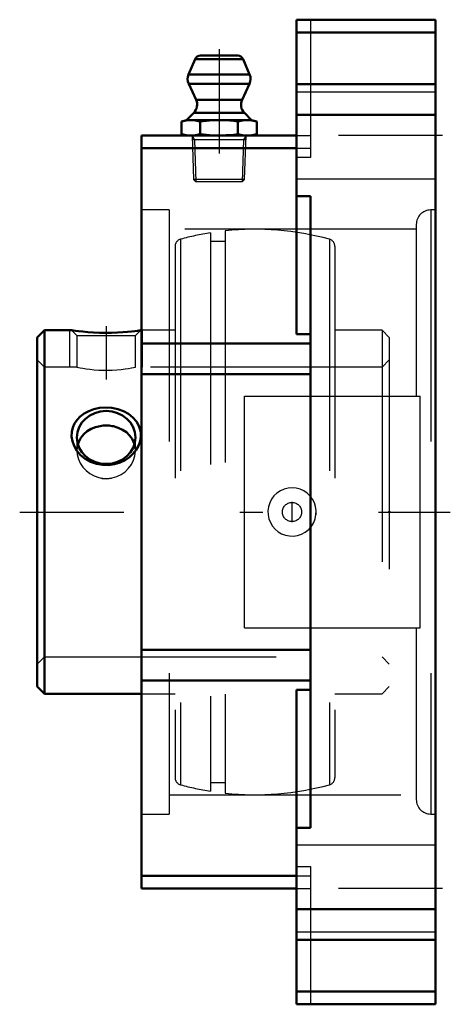
# Model space of a CAD drawing. Units: inches. Extents: x -1.8 to 0.06, y -2.12 to 2.12.
import ezdxf

# ---------------------------------------------------------------- set-up
doc = ezdxf.new("R2010")
doc.units = ezdxf.units.IN
doc.header["$MEASUREMENT"] = 0
doc.linetypes.add('Center', pattern=[1.5, 0.45, -0.5, 0.05, -0.5])
doc.linetypes.add('Dashed', pattern=[2, 1, -1])
for name, color, linetype, lineweight in [('AM_4', 7, 'Continuous', 50), ('AM_5', 3, 'Continuous', 25), ('AM_7', 7, 'Center', 25), ('AM_9', 6, 'Dashed', 25), ('ConnectionPoints', 7, 'Continuous', 50)]:
    doc.layers.add(name, color=color, linetype=linetype, lineweight=lineweight)

# ---------------------------------------------------------------- blocks, each defined once
blk = doc.blocks.new('2_405020c_Inch_0_in_058594_2')
at = {"layer": 'AM_4'}
for p, q in [((-0.8542, 1.97), (-1.0158, 1.97)), ((-1.0388, 1.9548), (-1.067, 1.8885)), ((-0.8312, 1.9548), (-1.0388, 1.9548)), ((-0.803, 1.8885), (-0.8312, 1.9548)), ((-0.803, 1.8885), (-1.067, 1.8885)), ((-1.0662, 1.8478), (-1.0344, 1.7795)), ((-0.8038, 1.8478), (-1.0662, 1.8478)), ((-0.8356, 1.7795), (-0.8038, 1.8478)), ((-0.8356, 1.7795), (-1.0344, 1.7795)), ((-1.0443, 1.723), (-1.0756, 1.6917)), ((-0.8257, 1.723), (-1.0443, 1.723)), ((-0.7944, 1.6917), (-0.8257, 1.723)), ((-1.0756, 1.6917), (-1.0974, 1.6858)), ((-1.0974, 1.6858), (-1.0974, 1.6308)), ((-0.7944, 1.6917), (-1.0756, 1.6917)), ((-1.0162, 1.6858), (-1.0162, 1.6308)), ((-0.8538, 1.6858), (-0.8538, 1.6308)), ((-0.7726, 1.6858), (-0.7944, 1.6917)), ((-0.7726, 1.6858), (-0.7726, 1.6308)), ((-1.0974, 1.6308), (-1.0756, 1.625)), ((-0.7944, 1.625), (-0.7726, 1.6308))]:
    blk.add_line(p, q, dxfattribs=at)
for points in [[(-1.0974, 1.6858), (-1.0772, 1.6901), (-1.0568, 1.6917)], [(-1.0568, 1.6917), (-1.0365, 1.6901), (-1.0162, 1.6858)], [(-1.0162, 1.6858), (-0.9758, 1.6901), (-0.935, 1.6917)], [(-0.935, 1.6917), (-0.9038, 1.6908), (-0.8727, 1.6881), (-0.8538, 1.6858)], [(-0.8538, 1.6858), (-0.8336, 1.6901), (-0.8132, 1.6917)], [(-0.8132, 1.6917), (-0.7929, 1.6901), (-0.7726, 1.6858)], [(-1.0568, 1.625), (-1.0771, 1.6265), (-1.0974, 1.6308)], [(-1.0162, 1.6308), (-1.0364, 1.6266), (-1.0568, 1.625)], [(-0.935, 1.625), (-0.9756, 1.6265), (-1.0162, 1.6308)], [(-0.8538, 1.6308), (-0.8727, 1.6285), (-0.9038, 1.6259), (-0.935, 1.625)], [(-0.8132, 1.625), (-0.8335, 1.6265), (-0.8538, 1.6308)], [(-0.7726, 1.6308), (-0.7928, 1.6266), (-0.8132, 1.625)]]:
    blk.add_lwpolyline(points, dxfattribs=at)
for centre, radius, start, end in [((-1.0158, 1.945), 0.025, 90, 157), ((-0.8542, 1.945), 0.025, 23, 90), ((-1.0209, 1.869), 0.05, 157, 205), ((-0.8491, 1.869), 0.05, 335, 23), ((-1.0797, 1.7583), 0.05, 315, 25), ((-0.7903, 1.7583), 0.05, 155, 225)]:
    blk.add_arc(centre, radius, start, end, dxfattribs=at)
at = {"layer": 'AM_5'}
for p, q in [((-1.0513, 1.625), (-1.0408, 1.6067)), ((-0.8187, 1.625), (-0.8292, 1.6067)), ((-0.8192, 1.6067), (-1.0508, 1.6067)), ((-1.0408, 1.6067), (-1.0351, 1.425)), ((-0.8292, 1.6067), (-0.8349, 1.425))]:
    blk.add_line(p, q, dxfattribs=at)
at = {"layer": 'AM_7'}
blk.add_line((-0.935, 1.9972), (-0.935, 1.3978), dxfattribs=at)
at = {"layer": 'AM_9'}
for p, q in [((-1.0513, 1.625), (-1.0454, 1.4353)), ((-0.8246, 1.4353), (-0.8187, 1.625)), ((-1.0454, 1.4353), (-1.0351, 1.425)), ((-0.8246, 1.4353), (-1.0454, 1.4353)), ((-0.8349, 1.425), (-1.0351, 1.425)), ((-0.8349, 1.425), (-0.8246, 1.4353))]:
    blk.add_line(p, q, dxfattribs=at)
blk = doc.blocks.new('3_123469_0_in_058594_2')
at = {"layer": 'AM_4'}
for p, q in [((-1.6886, 0.785), (-1.72, 0.7536)), ((-1.5719, 0.785), (-1.6886, 0.785)), ((-1.6886, 0.785), (-1.6886, -0.785)), ((-1.27, 0.785), (-1.2731, 0.785)), ((-1.72, 0.7536), (-1.72, -0.7536)), ((-1.72, -0.7536), (-1.6886, -0.785)), ((-1.6886, -0.785), (-1.27, -0.785))]:
    blk.add_line(p, q, dxfattribs=at)
for points in [[(-1.2731, 0.785), (-1.2747, 0.7847), (-1.2796, 0.784), (-1.2879, 0.7827), (-1.2992, 0.7812), (-1.3135, 0.7794), (-1.3311, 0.7775), (-1.3513, 0.7757), (-1.3743, 0.7742), (-1.3992, 0.7732), (-1.4252, 0.7729), (-1.4518, 0.7734), (-1.4773, 0.7745), (-1.5019, 0.7763), (-1.5231, 0.7784), (-1.5419, 0.7807), (-1.5556, 0.7825), (-1.5657, 0.784), (-1.5707, 0.7848), (-1.5719, 0.785)], [(-1.2733, 0.326), (-1.2764, 0.3057), (-1.2833, 0.2861), (-1.2931, 0.2684), (-1.3057, 0.2523), (-1.3219, 0.2371), (-1.3404, 0.2243), (-1.3624, 0.2136), (-1.386, 0.2063), (-1.4119, 0.2026), (-1.4381, 0.2029), (-1.4644, 0.2076), (-1.4896, 0.2165), (-1.5126, 0.2293), (-1.5328, 0.2457), (-1.549, 0.2642), (-1.5612, 0.285), (-1.5685, 0.3054), (-1.5718, 0.3264), (-1.5709, 0.3456), (-1.5666, 0.3643), (-1.5589, 0.3815), (-1.5483, 0.3972), (-1.5343, 0.4119), (-1.5178, 0.4245), (-1.4976, 0.4354), (-1.4756, 0.4436), (-1.4507, 0.449), (-1.425, 0.4511), (-1.3984, 0.4496), (-1.3725, 0.4444), (-1.3479, 0.4357), (-1.3255, 0.4234), (-1.3067, 0.4083), (-1.2915, 0.3902), (-1.2811, 0.3713), (-1.2749, 0.3508), (-1.2733, 0.3385), (-1.2733, 0.326)], [(-1.4479, 0.371), (-1.468, 0.3661), (-1.4873, 0.3583), (-1.5042, 0.3482), (-1.5193, 0.3353), (-1.5314, 0.3205), (-1.5407, 0.3035), (-1.5445, 0.2932)], [(-1.3006, 0.2934), (-1.3024, 0.2988), (-1.3103, 0.3154), (-1.3215, 0.3308), (-1.3354, 0.344), (-1.3521, 0.3553), (-1.3705, 0.3638), (-1.391, 0.3698), (-1.3971, 0.371)]]:
    blk.add_lwpolyline(points, dxfattribs=at)
blk.add_ellipse((-1.4225, 0.3219), major_axis=(0.1262, 0), ratio=0.906308, dxfattribs=at)
blk.add_ellipse((-1.4225, 0.2589), major_axis=(0.1262, 0), ratio=0.906308, start_param=1.368021, end_param=1.773571, dxfattribs=at)
at = {"layer": 'AM_5'}
for p, q in [((-1.5788, 0.625), (-1.5788, 0.785)), ((-1.2663, 0.625), (-1.2663, 0.785))]:
    blk.add_line(p, q, dxfattribs=at)
at = {"layer": 'AM_7'}
for p, q in [((-1.4225, 0.8023), (-1.4225, 0.5721)), ((-0.62, -0.0435), (-0.62, 0.0435))]:
    blk.add_line(p, q, dxfattribs=at)
at = {"layer": 'AM_9'}
for p, q in [((-0.972, 1.2053), (-0.972, -1.2053)), ((-0.908, 1.2137), (-0.908, -1.2137)), ((-1.1014, 1.1774), (-1.1014, -1.1774)), ((-0.908, 1.1671), (-0.972, 1.1671)), ((-0.4586, 1.1774), (-0.4586, -1.1774)), ((-1.125, 1.1465), (-1.125, -1.1465)), ((-0.435, 1.1465), (-0.435, -1.1465)), ((-1.5719, 0.785), (-1.5487, 0.7618)), ((-1.2963, 0.7618), (-1.2731, 0.785)), ((-1.125, 0.785), (-1.27, 0.785)), ((-0.2314, 0.785), (-0.435, 0.785)), ((-0.2, 0.7536), (-0.2314, 0.785)), ((-0.2314, 0.785), (-0.2314, -0.785)), ((-1.5487, 0.7618), (-1.5487, 0.625)), ((-1.5487, 0.7618), (-1.2963, 0.7618)), ((-1.2963, 0.625), (-1.2963, 0.7618)), ((-0.2, 0.7536), (-0.2, -0.7536)), ((-1.6886, 0.625), (-1.72, 0.6564)), ((-0.2, 0.6564), (-0.2314, 0.625)), ((-1.5487, 0.625), (-1.6886, 0.625)), ((-1.4479, 0.6127), (-1.3971, 0.6127)), ((-0.2314, 0.625), (-1.2963, 0.625)), ((-1.5487, 0.3219), (-1.5487, 0.2641)), ((-1.2963, 0.2641), (-1.2963, 0.3219)), ((-1.72, -0.6564), (-1.6886, -0.625)), ((-1.6886, -0.625), (-0.2314, -0.625)), ((-0.2314, -0.625), (-0.2, -0.6564)), ((-0.2314, -0.785), (-0.2, -0.7536)), ((-1.27, -0.785), (-1.125, -0.785)), ((-0.435, -0.785), (-0.2314, -0.785)), ((-0.972, -1.1671), (-0.908, -1.1671))]:
    blk.add_line(p, q, dxfattribs=at)
for points in [[(-1.5487, 0.625), (-1.5474, 0.6247), (-1.5426, 0.6238), (-1.5347, 0.6223), (-1.5235, 0.6204), (-1.5096, 0.6183), (-1.4929, 0.6162), (-1.4745, 0.6143), (-1.454, 0.6129), (-1.4479, 0.6127)], [(-1.4479, 0.6127), (-1.431, 0.6121), (-1.4134, 0.6121), (-1.3971, 0.6127)], [(-1.3971, 0.6127), (-1.377, 0.6138), (-1.3577, 0.6155), (-1.3408, 0.6176), (-1.3257, 0.6197), (-1.3136, 0.6217), (-1.3043, 0.6234), (-1.2986, 0.6245), (-1.2963, 0.625), (-1.2963, 0.625)], [(-1.3971, 0.371), (-1.4188, 0.3736), (-1.4333, 0.3731), (-1.4479, 0.371)], [(-1.5445, 0.2932), (-1.5464, 0.2857), (-1.5487, 0.2664), (-1.5487, 0.2641)], [(-1.5487, 0.2641), (-1.5474, 0.2476), (-1.5426, 0.2284), (-1.5347, 0.2106), (-1.5235, 0.1936), (-1.5096, 0.1786), (-1.4929, 0.1655), (-1.4745, 0.1554), (-1.454, 0.1483), (-1.4479, 0.1469)], [(-1.3971, 0.1469), (-1.377, 0.1527), (-1.3577, 0.162), (-1.3408, 0.1738), (-1.3257, 0.1885), (-1.3136, 0.205), (-1.3043, 0.2235), (-1.2986, 0.2422), (-1.2963, 0.2619), (-1.2963, 0.2641)], [(-1.2963, 0.2641), (-1.2976, 0.2805), (-1.3006, 0.2934)], [(-1.4479, 0.1469), (-1.4393, 0.1451), (-1.4219, 0.1437), (-1.4039, 0.1454), (-1.3971, 0.1469)], [(-0.5462, -0.0735), (-0.5351, -0.0603), (-0.5261, -0.0451), (-0.5199, -0.0289), (-0.5165, -0.0115), (-0.516, 0.0057), (-0.5184, 0.0232), (-0.5236, 0.0395), (-0.5317, 0.0552), (-0.5419, 0.0689), (-0.5547, 0.0811), (-0.5689, 0.0908), (-0.5851, 0.0981), (-0.6018, 0.1026), (-0.6196, 0.1042), (-0.637, 0.1028), (-0.6544, 0.0983), (-0.6703, 0.0912), (-0.6853, 0.0812), (-0.6979, 0.0692), (-0.7086, 0.0548), (-0.7164, 0.0393), (-0.7218, 0.0223), (-0.724, 0.0052), (-0.7234, -0.0125), (-0.72, -0.0293), (-0.7136, -0.0457), (-0.7048, -0.0605), (-0.6934, -0.0739), (-0.6803, -0.085), (-0.665, -0.0939), (-0.6488, -0.1001), (-0.6314, -0.1035), (-0.614, -0.104), (-0.5962, -0.1014), (-0.5796, -0.096), (-0.5637, -0.0877), (-0.5462, -0.0735)]]:
    blk.add_lwpolyline(points, dxfattribs=at)
blk.add_circle((-0.62, 0), 0.0414, dxfattribs=at)
for centre, radius, start, end in [((-0.78, 0), 1.2204, 99.0513, 105.27), ((-0.78, 0), 1.2205, 74.73, 96.0202), ((-1.093, 1.1465), 0.032, 105.27, 180), ((-0.467, 1.1465), 0.032, 0, 74.73), ((-0.62, 0), 0.1042, 353.596, 0), ((-0.62, 0), 0.1042, 314.5627, 326.1457), ((-1.093, -1.1465), 0.032, 180, 254.73), ((-0.467, -1.1465), 0.032, 285.27, 0), ((-0.78, 0), 1.2204, 254.73, 260.9487), ((-0.78, 0), 1.2205, 263.9798, 285.27)]:
    blk.add_arc(centre, radius, start, end, dxfattribs=at)
blk.add_ellipse((-1.4225, 0.2589), major_axis=(0.1262, 0), ratio=0.906308, start_param=4.509614, end_param=4.915164, dxfattribs=at)
blk = doc.blocks.new('4_058594H_0_in_058594_2')
at = {"layer": 'AM_4'}
for p, q in [((-0.6, 2.125), (0, 2.125)), ((-0.6, 0.7683), (-0.6, 2.125)), ((0, -2.125), (0, 2.125)), ((-0.6, 2.0701), (0, 2.0701)), ((-0.6, 1.8466), (0, 1.8466)), ((-0.6, 1.714), (0, 1.714)), ((-1.27, 1.625), (-0.6, 1.625)), ((-1.27, -1.625), (-1.27, 1.625)), ((-1.27, 1.5701), (-0.6, 1.5701)), ((-0.54, 1.3635), (-0.6, 1.3635)), ((-0.54, -1.3635), (-0.54, 1.3635)), ((-0.6, 0.7683), (-0.54, 0.7683)), ((-1.27, 0.728), (-0.54, 0.728)), ((-1.27, 0.5954), (-0.54, 0.5954)), ((-1.27, -0.5954), (-0.54, -0.5954)), ((-1.27, -0.728), (-0.54, -0.728)), ((-0.54, -0.7683), (-0.6, -0.7683)), ((-0.6, -2.125), (-0.6, -0.7683)), ((-0.6, -1.3635), (-0.54, -1.3635)), ((-1.27, -1.5701), (-0.6, -1.5701)), ((-1.27, -1.625), (-0.6, -1.625)), ((-0.6, -1.714), (0, -1.714)), ((-0.6, -1.8466), (0, -1.8466)), ((-0.6, -2.0701), (0, -2.0701)), ((-0.6, -2.125), (0, -2.125))]:
    blk.add_line(p, q, dxfattribs=at)
at = {"layer": 'AM_7'}
for p, q in [((0.03, 1.625), (-0.63, 1.625)), ((-1.796, 0), (0.0635, 0)), ((0.03, -1.625), (-0.63, -1.625))]:
    blk.add_line(p, q, dxfattribs=at)
at = {"layer": 'AM_9'}
for p, q in [((-0.54, 2.125), (-0.54, 1.5298)), ((0, 1.8125), (-0.6, 1.8125)), ((-0.6, 1.625), (-0.54, 1.625)), ((-0.6, 1.5701), (-0.54, 1.5701)), ((-0.54, 1.5298), (-0.6, 1.5298)), ((-0.6, 1.4375), (0, 1.4375)), ((-1.15, 1.3038), (-1.27, 1.3038)), ((-1.15, 1.3038), (-1.15, -1.3038)), ((0, 1.3038), (-0.0208, 1.3038)), ((-0.0208, 1.3038), (-0.0208, -1.3038)), ((-0.0833, 1.2413), (-0.0833, 0.5)), ((-0.0833, 1.2205), (-1.15, 1.2205)), ((-0.8255, 0.5), (-0.0674, 0.5)), ((-0.8255, -0.5), (-0.8255, 0.5)), ((-0.0674, -0.5), (-0.0674, 0.5)), ((-0.8255, -0.5), (-0.0674, -0.5)), ((-0.0833, -0.5), (-0.0833, -1.2413)), ((-1.15, -1.2205), (-0.0833, -1.2205)), ((-1.27, -1.3038), (-1.15, -1.3038)), ((-0.0208, -1.3038), (0, -1.3038)), ((0, -1.4375), (-0.6, -1.4375)), ((-0.6, -1.5298), (-0.54, -1.5298)), ((-0.54, -1.5298), (-0.54, -2.125)), ((-0.6, -1.5701), (-0.54, -1.5701)), ((-0.6, -1.625), (-0.54, -1.625)), ((-0.6, -1.8125), (0, -1.8125))]:
    blk.add_line(p, q, dxfattribs=at)
for centre, start, end in [((-0.0208, 1.2413), 90, 180), ((-0.0208, -1.2413), 180, 270)]:
    blk.add_arc(centre, 0.0625, start, end, dxfattribs=at)
blk = doc.blocks.new('1_058594_2')
for name in ['4_058594H_0_in_058594_2', '2_405020c_Inch_0_in_058594_2', '3_123469_0_in_058594_2']:
    blk.add_blockref(name, (0, 0))

msp = doc.modelspace()

# ---------------------------------------------------------------- linework, layer by layer
at = {"layer": 'ConnectionPoints'}
for p in [(-0.935, 1.625), (-1.72, 0), (-1.72, 0), (-0.2, 0)]:
    msp.add_point(p, dxfattribs=at)

# ---------------------------------------------------------------- block references
msp.add_blockref('1_058594_2', (0, 0))

doc.saveas('drawing.dxf')
